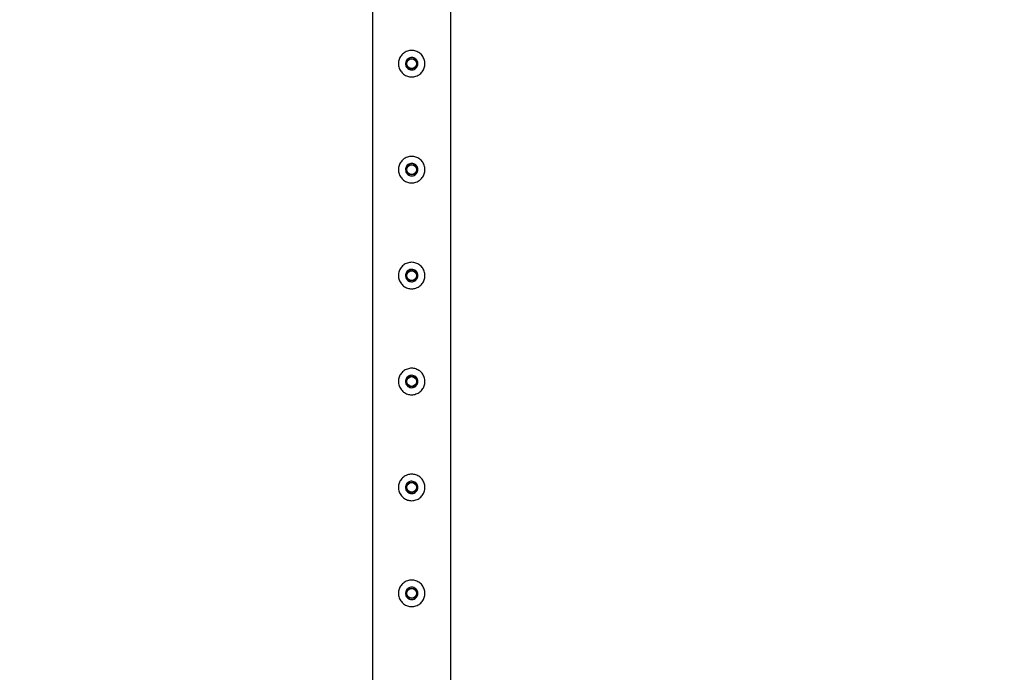
# Model space of a CAD drawing. Units: millimetres. Extents: x 0 to 5940, y 0 to 4206.
# Drawn here: x 616 to 728, y 2571 to 2645 of the extents above; entities that cross this region are included whole.
import ezdxf

# ---------------------------------------------------------------- set-up
doc = ezdxf.new("R2010")
doc.units = ezdxf.units.MM
doc.header["$LTSCALE"] = 100
doc.layers.add('LE_NORM', color=179, linetype='Continuous', lineweight=50)
doc.styles.add('SLDTEXTSTYLE0', font='TXT', dxfattribs={"width": 0.605})
doc.dimstyles.new('SLDDIMSTYLE0', dxfattribs={"dimtxt": 35, "dimasz": 30, "dimexe": 0, "dimexo": 0.0625, "dimgap": 8.75, "dimtad": 1, "dimdec": 0, "dimrnd": 1e-09, "dimzin": 12, "dimdsep": 46, "dimtxsty": 'SLDTEXTSTYLE0', "dimsah": 1, "dimcen": 0.09, "dimadec": 0, "dimazin": 3, "dimtfac": 1, "dimtofl": 0, "dimtmove": 0, "dimatfit": 3, "dimfxl": 0, "dimfrac": 2, "dimtolj": 1, "dimtzin": 12, "dimarcsym": 0})

# ---------------------------------------------------------------- blocks, each defined once
blk = doc.blocks.new('_D_2')
at = {"layer": 'LE_NORM', "color": 7}
for p, q in [((650.2, 3305.65), (400.2, 3305.65)), ((410.2, 3305.65), (410.2, 2105.65)), ((650.2, 2105.65), (400.2, 2105.65))]:
    blk.add_line(p, q, dxfattribs=at)
for points in [[(410.2, 3305.65), (400.2, 3275.65), (420.2, 3275.65)], [(410.2, 2105.65), (420.2, 2135.65), (400.2, 2135.65)]]:
    blk.add_solid(points, dxfattribs=at)
at = {"layer": 'LE_NORM', "color": 7, "insert": (365.08, 2661.8), "char_height": 35, "attachment_point": 1, "rotation": 90, "style": 'SLDTEXTSTYLE0'}
blk.add_mtext('1200', dxfattribs=at)
blk = doc.blocks.new('_D_3')
at = {"layer": 'LE_NORM', "color": 7}
for p, q in [((1699.7, 3863.75), (340.2, 3863.75)), ((350.2, 3863.75), (350.2, 1547.55)), ((1699.7, 1547.55), (340.2, 1547.55))]:
    blk.add_line(p, q, dxfattribs=at)
for points in [[(350.2, 3863.75), (340.2, 3833.75), (360.2, 3833.75)], [(350.2, 1547.55), (360.2, 1577.55), (340.2, 1577.55)]]:
    blk.add_solid(points, dxfattribs=at)
at = {"layer": 'LE_NORM', "color": 7, "insert": (305.08, 2661.8), "char_height": 35, "attachment_point": 1, "rotation": 90, "style": 'SLDTEXTSTYLE0'}
blk.add_mtext('2316', dxfattribs=at)

msp = doc.modelspace()

# ---------------------------------------------------------------- linework, layer by layer
at = {"color": 7, "linetype": 'Continuous', "lineweight": 25}
for p, q in [((656.26, 2702.64), (656.26, 2555.86)), ((665.15, 2556.2), (665.15, 2702.64))]:
    msp.add_line(p, q, dxfattribs=at)
for centre, radius in [((660.7, 2639.65), 0.6), ((660.7, 2639.65), 0.55), ((660.7, 2627.65), 0.6), ((660.7, 2627.65), 0.55), ((660.7, 2615.65), 0.6), ((660.7, 2615.65), 0.55), ((660.7, 2603.65), 0.6), ((660.7, 2603.65), 0.55), ((660.7, 2591.65), 0.6), ((660.7, 2591.65), 0.55), ((660.7, 2579.65), 0.6), ((660.7, 2579.65), 0.55)]:
    msp.add_circle(centre, radius, dxfattribs=at)
for points, knots in [([(660.7, 2641.15), (660.78, 2641.15), (660.95, 2641.14), (661.18, 2641.08), (661.41, 2640.98), (661.62, 2640.85), (661.8, 2640.68), (661.96, 2640.48), (662.08, 2640.26), (662.16, 2640.02), (662.2, 2639.77), (662.2, 2639.52), (662.16, 2639.28), (662.08, 2639.05), (661.97, 2638.84), (661.82, 2638.64), (661.64, 2638.47), (661.43, 2638.33), (661.19, 2638.23), (660.95, 2638.16), (660.7, 2638.14), (660.45, 2638.16), (660.21, 2638.22), (659.99, 2638.32), (659.79, 2638.45), (659.61, 2638.62), (659.45, 2638.81), (659.32, 2639.04), (659.24, 2639.28), (659.2, 2639.53), (659.2, 2639.78), (659.24, 2640.02), (659.32, 2640.25), (659.43, 2640.46), (659.58, 2640.65), (659.76, 2640.83), (659.97, 2640.97), (660.21, 2641.07), (660.45, 2641.14), (660.62, 2641.15), (660.7, 2641.15)], [0, 0, 0, 0, 0.025837, 0.051678, 0.077474, 0.103276, 0.129905, 0.156533, 0.183952, 0.211362, 0.237825, 0.264286, 0.2895, 0.31472, 0.340353, 0.365992, 0.393008, 0.420022, 0.447317, 0.474605, 0.500681, 0.526756, 0.552051, 0.577352, 0.603328, 0.629308, 0.656505, 0.683696, 0.710844, 0.737984, 0.763692, 0.789402, 0.814598, 0.839799, 0.866126, 0.892455, 0.919847, 0.947233, 0.973619, 1, 1, 1, 1]), ([(660.7, 2638.95), (660.62, 2638.96), (660.47, 2638.97), (660.26, 2639.09), (660.1, 2639.27), (660.01, 2639.49), (659.99, 2639.73), (660.06, 2639.96), (660.19, 2640.15), (660.39, 2640.29), (660.62, 2640.36), (660.85, 2640.35), (661.07, 2640.26), (661.25, 2640.1), (661.37, 2639.89), (661.41, 2639.66), (661.38, 2639.42), (661.27, 2639.22), (661.09, 2639.05), (660.89, 2638.96), (660.76, 2638.95), (660.7, 2638.95)], [0, 0, 0, 0, 0.053167, 0.106315, 0.159932, 0.213886, 0.267321, 0.320189, 0.373327, 0.427145, 0.481004, 0.534206, 0.587081, 0.640443, 0.694373, 0.748067, 0.801068, 0.854009, 0.907606, 0.961562, 1, 1, 1, 1]), ([(660.7, 2629.15), (660.78, 2629.15), (660.95, 2629.14), (661.18, 2629.08), (661.41, 2628.98), (661.62, 2628.85), (661.8, 2628.68), (661.96, 2628.48), (662.08, 2628.26), (662.16, 2628.02), (662.2, 2627.77), (662.2, 2627.52), (662.16, 2627.28), (662.08, 2627.05), (661.97, 2626.84), (661.82, 2626.64), (661.64, 2626.47), (661.43, 2626.33), (661.19, 2626.23), (660.95, 2626.16), (660.7, 2626.14), (660.45, 2626.16), (660.21, 2626.22), (659.99, 2626.32), (659.79, 2626.45), (659.61, 2626.62), (659.45, 2626.81), (659.32, 2627.04), (659.24, 2627.28), (659.2, 2627.53), (659.2, 2627.78), (659.24, 2628.02), (659.32, 2628.25), (659.43, 2628.46), (659.58, 2628.65), (659.76, 2628.83), (659.97, 2628.97), (660.21, 2629.07), (660.45, 2629.14), (660.62, 2629.15), (660.7, 2629.15)], [0, 0, 0, 0, 0.025837, 0.051678, 0.077474, 0.103276, 0.129905, 0.156533, 0.183952, 0.211362, 0.237825, 0.264286, 0.2895, 0.31472, 0.340353, 0.365992, 0.393008, 0.420022, 0.447317, 0.474605, 0.500681, 0.526756, 0.552051, 0.577352, 0.603328, 0.629308, 0.656505, 0.683696, 0.710844, 0.737984, 0.763692, 0.789402, 0.814598, 0.839799, 0.866126, 0.892455, 0.919847, 0.947233, 0.973619, 1, 1, 1, 1]), ([(660.7, 2626.95), (660.62, 2626.96), (660.47, 2626.97), (660.26, 2627.09), (660.1, 2627.27), (660.01, 2627.49), (659.99, 2627.73), (660.06, 2627.96), (660.19, 2628.15), (660.39, 2628.29), (660.62, 2628.36), (660.85, 2628.35), (661.07, 2628.26), (661.25, 2628.1), (661.37, 2627.89), (661.41, 2627.66), (661.38, 2627.42), (661.27, 2627.22), (661.09, 2627.05), (660.89, 2626.96), (660.76, 2626.95), (660.7, 2626.95)], [0, 0, 0, 0, 0.053167, 0.106315, 0.159932, 0.213886, 0.267321, 0.320189, 0.373327, 0.427145, 0.481004, 0.534206, 0.587081, 0.640443, 0.694373, 0.748067, 0.801068, 0.854009, 0.907606, 0.961562, 1, 1, 1, 1]), ([(660.7, 2617.15), (660.78, 2617.15), (660.95, 2617.14), (661.18, 2617.08), (661.41, 2616.98), (661.62, 2616.85), (661.8, 2616.68), (661.96, 2616.48), (662.08, 2616.26), (662.16, 2616.02), (662.2, 2615.77), (662.2, 2615.52), (662.16, 2615.28), (662.08, 2615.05), (661.97, 2614.84), (661.82, 2614.64), (661.64, 2614.47), (661.43, 2614.33), (661.19, 2614.23), (660.95, 2614.16), (660.7, 2614.14), (660.45, 2614.16), (660.21, 2614.22), (659.99, 2614.32), (659.79, 2614.45), (659.61, 2614.62), (659.45, 2614.81), (659.32, 2615.04), (659.24, 2615.28), (659.2, 2615.53), (659.2, 2615.78), (659.24, 2616.02), (659.32, 2616.25), (659.43, 2616.46), (659.58, 2616.65), (659.76, 2616.83), (659.97, 2616.97), (660.21, 2617.07), (660.45, 2617.14), (660.62, 2617.15), (660.7, 2617.15)], [0, 0, 0, 0, 0.025837, 0.051678, 0.077474, 0.103276, 0.129905, 0.156533, 0.183952, 0.211362, 0.237825, 0.264286, 0.2895, 0.31472, 0.340353, 0.365992, 0.393008, 0.420022, 0.447317, 0.474605, 0.500681, 0.526756, 0.552051, 0.577352, 0.603328, 0.629308, 0.656505, 0.683696, 0.710844, 0.737984, 0.763692, 0.789402, 0.814598, 0.839799, 0.866126, 0.892455, 0.919847, 0.947233, 0.973619, 1, 1, 1, 1]), ([(660.7, 2614.95), (660.62, 2614.96), (660.47, 2614.97), (660.26, 2615.09), (660.1, 2615.27), (660.01, 2615.49), (659.99, 2615.73), (660.06, 2615.96), (660.19, 2616.15), (660.39, 2616.29), (660.62, 2616.36), (660.85, 2616.35), (661.07, 2616.26), (661.25, 2616.1), (661.37, 2615.89), (661.41, 2615.66), (661.38, 2615.42), (661.27, 2615.22), (661.09, 2615.05), (660.89, 2614.96), (660.76, 2614.95), (660.7, 2614.95)], [0, 0, 0, 0, 0.053167, 0.106315, 0.159932, 0.213886, 0.267321, 0.320189, 0.373327, 0.427145, 0.481004, 0.534206, 0.587081, 0.640443, 0.694373, 0.748067, 0.801068, 0.854009, 0.907606, 0.961562, 1, 1, 1, 1]), ([(660.7, 2605.15), (660.78, 2605.15), (660.95, 2605.14), (661.18, 2605.08), (661.41, 2604.98), (661.62, 2604.85), (661.8, 2604.68), (661.96, 2604.48), (662.08, 2604.26), (662.16, 2604.02), (662.2, 2603.77), (662.2, 2603.52), (662.16, 2603.28), (662.08, 2603.05), (661.97, 2602.84), (661.82, 2602.64), (661.64, 2602.47), (661.43, 2602.33), (661.19, 2602.23), (660.95, 2602.16), (660.7, 2602.14), (660.45, 2602.16), (660.21, 2602.22), (659.99, 2602.32), (659.79, 2602.45), (659.61, 2602.62), (659.45, 2602.81), (659.32, 2603.04), (659.24, 2603.28), (659.2, 2603.53), (659.2, 2603.78), (659.24, 2604.02), (659.32, 2604.25), (659.43, 2604.46), (659.58, 2604.65), (659.76, 2604.83), (659.97, 2604.97), (660.21, 2605.07), (660.45, 2605.14), (660.62, 2605.15), (660.7, 2605.15)], [0, 0, 0, 0, 0.025837, 0.051678, 0.077474, 0.103276, 0.129905, 0.156533, 0.183952, 0.211362, 0.237825, 0.264286, 0.2895, 0.31472, 0.340353, 0.365992, 0.393008, 0.420022, 0.447317, 0.474605, 0.500681, 0.526756, 0.552051, 0.577352, 0.603328, 0.629308, 0.656505, 0.683696, 0.710844, 0.737984, 0.763692, 0.789402, 0.814598, 0.839799, 0.866126, 0.892455, 0.919847, 0.947233, 0.973619, 1, 1, 1, 1]), ([(660.7, 2602.95), (660.62, 2602.96), (660.47, 2602.97), (660.26, 2603.09), (660.1, 2603.27), (660.01, 2603.49), (659.99, 2603.73), (660.06, 2603.96), (660.19, 2604.15), (660.39, 2604.29), (660.62, 2604.36), (660.85, 2604.35), (661.07, 2604.26), (661.25, 2604.1), (661.37, 2603.89), (661.41, 2603.66), (661.38, 2603.42), (661.27, 2603.22), (661.09, 2603.05), (660.89, 2602.96), (660.76, 2602.95), (660.7, 2602.95)], [0, 0, 0, 0, 0.053167, 0.106315, 0.159932, 0.213886, 0.267321, 0.320189, 0.373327, 0.427145, 0.481004, 0.534206, 0.587081, 0.640443, 0.694373, 0.748067, 0.801068, 0.854009, 0.907606, 0.961562, 1, 1, 1, 1]), ([(660.7, 2593.15), (660.78, 2593.15), (660.95, 2593.14), (661.18, 2593.08), (661.41, 2592.98), (661.62, 2592.85), (661.8, 2592.68), (661.96, 2592.48), (662.08, 2592.26), (662.16, 2592.02), (662.2, 2591.77), (662.2, 2591.52), (662.16, 2591.28), (662.08, 2591.05), (661.97, 2590.84), (661.82, 2590.64), (661.64, 2590.47), (661.43, 2590.33), (661.19, 2590.23), (660.95, 2590.16), (660.7, 2590.14), (660.45, 2590.16), (660.21, 2590.22), (659.99, 2590.32), (659.79, 2590.45), (659.61, 2590.62), (659.45, 2590.81), (659.32, 2591.04), (659.24, 2591.28), (659.2, 2591.53), (659.2, 2591.78), (659.24, 2592.02), (659.32, 2592.25), (659.43, 2592.46), (659.58, 2592.65), (659.76, 2592.83), (659.97, 2592.97), (660.21, 2593.07), (660.45, 2593.14), (660.62, 2593.15), (660.7, 2593.15)], [0, 0, 0, 0, 0.025837, 0.051678, 0.077474, 0.103276, 0.129905, 0.156533, 0.183952, 0.211362, 0.237825, 0.264286, 0.2895, 0.31472, 0.340353, 0.365992, 0.393008, 0.420022, 0.447317, 0.474605, 0.500681, 0.526756, 0.552051, 0.577352, 0.603328, 0.629308, 0.656505, 0.683696, 0.710844, 0.737984, 0.763692, 0.789402, 0.814598, 0.839799, 0.866126, 0.892455, 0.919847, 0.947233, 0.973619, 1, 1, 1, 1]), ([(660.7, 2590.95), (660.62, 2590.96), (660.47, 2590.97), (660.26, 2591.09), (660.1, 2591.27), (660.01, 2591.49), (659.99, 2591.73), (660.06, 2591.96), (660.19, 2592.15), (660.39, 2592.29), (660.62, 2592.36), (660.85, 2592.35), (661.07, 2592.26), (661.25, 2592.1), (661.37, 2591.89), (661.41, 2591.66), (661.38, 2591.42), (661.27, 2591.22), (661.09, 2591.05), (660.89, 2590.96), (660.76, 2590.95), (660.7, 2590.95)], [0, 0, 0, 0, 0.053167, 0.106315, 0.159932, 0.213886, 0.267321, 0.320189, 0.373327, 0.427145, 0.481004, 0.534206, 0.587081, 0.640443, 0.694373, 0.748067, 0.801068, 0.854009, 0.907606, 0.961562, 1, 1, 1, 1]), ([(660.7, 2581.15), (660.78, 2581.15), (660.95, 2581.14), (661.18, 2581.08), (661.41, 2580.98), (661.62, 2580.85), (661.8, 2580.68), (661.96, 2580.48), (662.08, 2580.26), (662.16, 2580.02), (662.2, 2579.77), (662.2, 2579.52), (662.16, 2579.28), (662.08, 2579.05), (661.97, 2578.84), (661.82, 2578.64), (661.64, 2578.47), (661.43, 2578.33), (661.19, 2578.23), (660.95, 2578.16), (660.7, 2578.14), (660.45, 2578.16), (660.21, 2578.22), (659.99, 2578.32), (659.79, 2578.45), (659.61, 2578.62), (659.45, 2578.81), (659.32, 2579.04), (659.24, 2579.28), (659.2, 2579.53), (659.2, 2579.78), (659.24, 2580.02), (659.32, 2580.25), (659.43, 2580.46), (659.58, 2580.65), (659.76, 2580.83), (659.97, 2580.97), (660.21, 2581.07), (660.45, 2581.14), (660.62, 2581.15), (660.7, 2581.15)], [0, 0, 0, 0, 0.025837, 0.051678, 0.077474, 0.103276, 0.129905, 0.156533, 0.183952, 0.211362, 0.237825, 0.264286, 0.2895, 0.31472, 0.340353, 0.365992, 0.393008, 0.420022, 0.447317, 0.474605, 0.500681, 0.526756, 0.552051, 0.577352, 0.603328, 0.629308, 0.656505, 0.683696, 0.710844, 0.737984, 0.763692, 0.789402, 0.814598, 0.839799, 0.866126, 0.892455, 0.919847, 0.947233, 0.973619, 1, 1, 1, 1]), ([(660.7, 2578.95), (660.62, 2578.96), (660.47, 2578.97), (660.26, 2579.09), (660.1, 2579.27), (660.01, 2579.49), (659.99, 2579.73), (660.06, 2579.96), (660.19, 2580.15), (660.39, 2580.29), (660.62, 2580.36), (660.85, 2580.35), (661.07, 2580.26), (661.25, 2580.1), (661.37, 2579.89), (661.41, 2579.66), (661.38, 2579.42), (661.27, 2579.22), (661.09, 2579.05), (660.89, 2578.96), (660.76, 2578.95), (660.7, 2578.95)], [0, 0, 0, 0, 0.0531666, 0.1063152, 0.1599323, 0.2138859, 0.2673209, 0.3201894, 0.3733268, 0.427145, 0.4810037, 0.5342063, 0.587081, 0.6404426, 0.6943734, 0.7480668, 0.8010676, 0.8540088, 0.9076062, 0.961562, 1, 1, 1, 1])]:
    msp.add_open_spline(points, degree=3, knots=knots, dxfattribs=at)

# ---------------------------------------------------------------- dimensions: what is measured, and where the dimension line sits
at = {"layer": 'LE_NORM', "color": 7}
for base, p1, p2, picture, middle in [((350.2, 1547.55), (1709.7, 3863.75), (1709.7, 1547.55), '_D_3', (350.2, 2705.65)), ((410.2, 2105.65), (660.2, 3305.65), (660.2, 2105.65), '_D_2', (410.2, 2705.65))]:
    dim = msp.add_linear_dim(base=base, p1=p1, p2=p2, angle=90, dimstyle='SLDDIMSTYLE0', dxfattribs=at)
    dim.commit()
    dim.dimension.update_dxf_attribs({"geometry": picture, "text_midpoint": middle, "dimtype": 160})

doc.saveas('drawing.dxf')
